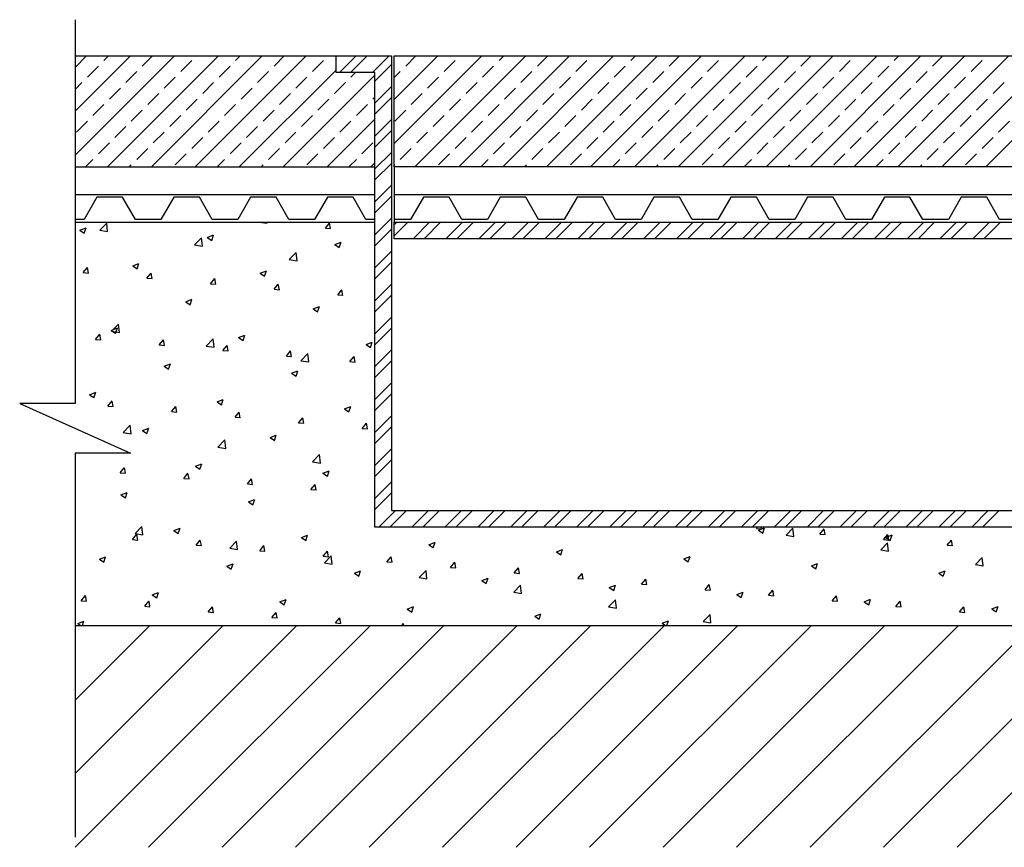
# Model space of a CAD drawing. Units: inches. Extents: x 120124 to 120482, y 110221 to 110371.
# Drawn here: x 120124 to 120302, y 110221 to 110371 of the extents above; entities that cross this region are included whole.
import ezdxf

# ---------------------------------------------------------------- set-up
doc = ezdxf.new("R2010")
doc.units = ezdxf.units.IN
doc.header["$MEASUREMENT"] = 0
doc.layers.add('freecads.com', color=7, linetype='Continuous')

msp = doc.modelspace()

# ---------------------------------------------------------------- linework, layer by layer
at = {"layer": 'freecads.com'}
for p, q in [((120133.99, 110370.71), (120133.99, 110301.51)), ((120133.99, 110362.11), (120136.06, 110364.19)), ((120133.99, 110354.19), (120143.98, 110364.19)), ((120133.99, 110346.27), (120151.9, 110364.19)), ((120133.99, 110364.19), (120191.04, 110364.19)), ((120139.17, 110363.33), (120140.02, 110364.19)), ((120139.82, 110344.19), (120159.82, 110364.19)), ((120146.1, 110362.34), (120147.94, 110364.19)), ((120147.74, 110344.19), (120167.74, 110364.19)), ((120153.03, 110361.35), (120155.01, 110363.33)), ((120155.66, 110344.19), (120175.66, 110364.19)), ((120162.93, 110363.33), (120163.78, 110364.19)), ((120169.86, 110362.34), (120171.7, 110364.19)), ((120176.79, 110361.35), (120178.77, 110363.33)), ((120181.04, 110361.19), (120181.04, 110364.19)), ((120181.04, 110364.19), (120191.04, 110364.19)), ((120181.68, 110361.19), (120184.68, 110364.19)), ((120183.66, 110361.19), (120186.66, 110364.19)), ((120187.62, 110361.19), (120190.62, 110364.19)), ((120191.04, 110364.19), (120191.04, 110282.19)), ((120191.54, 110356.3), (120199.42, 110364.19)), ((120191.54, 110348.38), (120207.34, 110364.19)), ((120191.54, 110364.19), (120414.54, 110364.19)), ((120191.54, 110344.19), (120191.54, 110364.19)), ((120193.62, 110362.34), (120195.46, 110364.19)), ((120195.26, 110344.19), (120215.26, 110364.19)), ((120200.54, 110361.35), (120202.52, 110363.33)), ((120203.18, 110344.19), (120223.18, 110364.19)), ((120210.44, 110363.33), (120211.3, 110364.19)), ((120211.1, 110344.19), (120231.1, 110364.19)), ((120217.37, 110362.34), (120219.22, 110364.19)), ((120219.02, 110344.19), (120239.02, 110364.19)), ((120224.3, 110361.35), (120226.28, 110363.33)), ((120226.94, 110344.19), (120246.94, 110364.19)), ((120234.2, 110363.33), (120235.06, 110364.19)), ((120234.86, 110344.19), (120254.86, 110364.19)), ((120241.13, 110362.34), (120242.98, 110364.19)), ((120242.78, 110344.19), (120262.78, 110364.19)), ((120248.06, 110361.35), (120250.04, 110363.33)), ((120250.7, 110344.19), (120270.7, 110364.19)), ((120257.96, 110363.33), (120258.82, 110364.19)), ((120258.62, 110344.19), (120278.62, 110364.19)), ((120264.89, 110362.34), (120266.74, 110364.19)), ((120266.54, 110344.19), (120286.54, 110364.19)), ((120271.82, 110361.35), (120273.8, 110363.33)), ((120274.46, 110344.19), (120294.46, 110364.19)), ((120281.72, 110363.33), (120282.58, 110364.19)), ((120282.38, 110344.19), (120302.38, 110364.19)), ((120288.65, 110362.34), (120290.5, 110364.19)), ((120290.3, 110344.19), (120310.3, 110364.19)), ((120295.58, 110361.35), (120297.56, 110363.33)), ((120298.22, 110344.19), (120318.22, 110364.19)), ((120136.2, 110360.36), (120138.18, 110362.34)), ((120143.13, 110359.37), (120145.11, 110361.35)), ((120159.96, 110360.36), (120161.94, 110362.34)), ((120163.58, 110344.19), (120181.04, 110361.64)), ((120166.89, 110359.37), (120168.87, 110361.35)), ((120188.04, 110361.19), (120181.04, 110361.19)), ((120183.72, 110360.36), (120184.54, 110361.19)), ((120188.04, 110359.63), (120191.04, 110362.63)), ((120188.04, 110279.19), (120188.04, 110361.19)), ((120191.54, 110360.26), (120192.63, 110361.35)), ((120207.47, 110360.36), (120209.45, 110362.34)), ((120214.4, 110359.37), (120216.38, 110361.35)), ((120231.23, 110360.36), (120233.21, 110362.34)), ((120238.16, 110359.37), (120240.14, 110361.35)), ((120254.99, 110360.36), (120256.97, 110362.34)), ((120261.92, 110359.37), (120263.9, 110361.35)), ((120278.75, 110360.36), (120280.73, 110362.34)), ((120285.68, 110359.37), (120287.66, 110361.35)), ((120133.99, 110358.15), (120135.21, 110359.37)), ((120150.06, 110358.38), (120152.04, 110360.36)), ((120156.99, 110357.39), (120158.97, 110359.37)), ((120171.5, 110344.19), (120188.04, 110360.72)), ((120173.82, 110358.38), (120175.8, 110360.36)), ((120180.75, 110357.39), (120182.73, 110359.37)), ((120197.57, 110358.38), (120199.55, 110360.36)), ((120204.5, 110357.39), (120206.48, 110359.37)), ((120221.33, 110358.38), (120223.31, 110360.36)), ((120228.26, 110357.39), (120230.24, 110359.37)), ((120245.09, 110358.38), (120247.07, 110360.36)), ((120252.02, 110357.39), (120254, 110359.37)), ((120268.85, 110358.38), (120270.83, 110360.36)), ((120275.78, 110357.39), (120277.76, 110359.37)), ((120292.61, 110358.38), (120294.59, 110360.36)), ((120299.54, 110357.39), (120301.52, 110359.37)), ((120140.16, 110356.4), (120142.14, 110358.38)), ((120163.92, 110356.4), (120165.9, 110358.38)), ((120188.04, 110355.67), (120191.04, 110358.67)), ((120211.43, 110356.4), (120213.41, 110358.38)), ((120235.19, 110356.4), (120237.17, 110358.38)), ((120258.95, 110356.4), (120260.93, 110358.38)), ((120282.71, 110356.4), (120284.69, 110358.38)), ((120147.09, 110355.41), (120149.07, 110357.39)), ((120154.02, 110354.42), (120156, 110356.4)), ((120170.85, 110355.41), (120172.83, 110357.39)), ((120177.78, 110354.42), (120179.76, 110356.4)), ((120187.68, 110356.4), (120188.04, 110356.76)), ((120188.04, 110353.69), (120191.04, 110356.69)), ((120194.6, 110355.41), (120196.58, 110357.39)), ((120201.53, 110354.42), (120203.51, 110356.4)), ((120218.36, 110355.41), (120220.34, 110357.39)), ((120225.29, 110354.42), (120227.27, 110356.4)), ((120242.12, 110355.41), (120244.1, 110357.39)), ((120249.05, 110354.42), (120251.03, 110356.4)), ((120265.88, 110355.41), (120267.86, 110357.39)), ((120272.81, 110354.42), (120274.79, 110356.4)), ((120289.64, 110355.41), (120291.62, 110357.39)), ((120296.57, 110354.42), (120298.55, 110356.4)), ((120137.19, 110353.43), (120139.17, 110355.41)), ((120144.12, 110352.44), (120146.1, 110354.42)), ((120160.95, 110353.43), (120162.93, 110355.41)), ((120167.88, 110352.44), (120169.86, 110354.42)), ((120184.71, 110353.43), (120186.69, 110355.41)), ((120191.64, 110352.44), (120193.62, 110354.42)), ((120208.46, 110353.43), (120210.44, 110355.41)), ((120215.39, 110352.44), (120217.37, 110354.42)), ((120232.22, 110353.43), (120234.2, 110355.41)), ((120239.15, 110352.44), (120241.13, 110354.42)), ((120255.98, 110353.43), (120257.96, 110355.41)), ((120262.91, 110352.44), (120264.89, 110354.42)), ((120279.74, 110353.43), (120281.72, 110355.41)), ((120286.67, 110352.44), (120288.65, 110354.42)), ((120134.22, 110350.46), (120136.2, 110352.44)), ((120151.05, 110351.45), (120153.03, 110353.43)), ((120157.98, 110350.46), (120159.96, 110352.44)), ((120174.81, 110351.45), (120176.79, 110353.43)), ((120179.42, 110344.19), (120188.04, 110352.8)), ((120181.74, 110350.46), (120183.72, 110352.44)), ((120188.04, 110349.73), (120191.04, 110352.73)), ((120198.56, 110351.45), (120200.54, 110353.43)), ((120205.49, 110350.46), (120207.47, 110352.44)), ((120222.32, 110351.45), (120224.3, 110353.43)), ((120229.25, 110350.46), (120231.23, 110352.44)), ((120246.08, 110351.45), (120248.06, 110353.43)), ((120253.01, 110350.46), (120254.99, 110352.44)), ((120269.84, 110351.45), (120271.82, 110353.43)), ((120276.77, 110350.46), (120278.75, 110352.44)), ((120293.6, 110351.45), (120295.58, 110353.43)), ((120300.53, 110350.46), (120302.51, 110352.44)), ((120141.15, 110349.47), (120143.13, 110351.45)), ((120148.08, 110348.48), (120150.06, 110350.46)), ((120164.91, 110349.47), (120166.89, 110351.45)), ((120171.84, 110348.48), (120173.82, 110350.46)), ((120188.04, 110347.75), (120191.04, 110350.75)), ((120195.59, 110348.48), (120197.57, 110350.46)), ((120212.42, 110349.47), (120214.4, 110351.45)), ((120219.35, 110348.48), (120221.33, 110350.46)), ((120236.18, 110349.47), (120238.16, 110351.45)), ((120243.11, 110348.48), (120245.09, 110350.46)), ((120259.94, 110349.47), (120261.92, 110351.45)), ((120266.87, 110348.48), (120268.85, 110350.46)), ((120283.7, 110349.47), (120285.68, 110351.45)), ((120290.63, 110348.48), (120292.61, 110350.46)), ((120155.01, 110347.49), (120156.99, 110349.47)), ((120178.77, 110347.49), (120180.75, 110349.47)), ((120202.52, 110347.49), (120204.5, 110349.47)), ((120226.28, 110347.49), (120228.26, 110349.47)), ((120250.04, 110347.49), (120252.02, 110349.47)), ((120273.8, 110347.49), (120275.78, 110349.47)), ((120297.56, 110347.49), (120299.54, 110349.47)), ((120138.18, 110346.5), (120140.16, 110348.48)), ((120145.11, 110345.51), (120147.09, 110347.49)), ((120161.94, 110346.5), (120163.92, 110348.48)), ((120168.87, 110345.51), (120170.85, 110347.49)), ((120185.7, 110346.5), (120187.68, 110348.48)), ((120188.04, 110343.79), (120191.04, 110346.79)), ((120192.63, 110345.51), (120194.6, 110347.49)), ((120209.45, 110346.5), (120211.43, 110348.48)), ((120216.38, 110345.51), (120218.36, 110347.49)), ((120233.21, 110346.5), (120235.19, 110348.48)), ((120240.14, 110345.51), (120242.12, 110347.49)), ((120256.97, 110346.5), (120258.95, 110348.48)), ((120263.9, 110345.51), (120265.88, 110347.49)), ((120280.73, 110346.5), (120282.71, 110348.48)), ((120287.66, 110345.51), (120289.64, 110347.49)), ((120135.86, 110344.19), (120137.19, 110345.51)), ((120152.04, 110344.52), (120154.02, 110346.5)), ((120159.62, 110344.19), (120160.95, 110345.51)), ((120175.8, 110344.52), (120177.78, 110346.5)), ((120183.38, 110344.19), (120184.71, 110345.51)), ((120199.55, 110344.52), (120201.53, 110346.5)), ((120207.14, 110344.19), (120208.46, 110345.51)), ((120223.31, 110344.52), (120225.29, 110346.5)), ((120230.9, 110344.19), (120232.22, 110345.51)), ((120247.07, 110344.52), (120249.05, 110346.5)), ((120254.66, 110344.19), (120255.98, 110345.51)), ((120270.83, 110344.52), (120272.81, 110346.5)), ((120278.42, 110344.19), (120279.74, 110345.51)), ((120294.59, 110344.52), (120296.57, 110346.5)), ((120133.99, 110344.19), (120188.04, 110344.19)), ((120143.78, 110344.19), (120144.12, 110344.52)), ((120167.54, 110344.19), (120167.88, 110344.52)), ((120187.34, 110344.19), (120188.04, 110344.88)), ((120188.04, 110341.81), (120191.04, 110344.81)), ((120191.54, 110344.42), (120191.64, 110344.52)), ((120414.54, 110344.19), (120191.54, 110344.19)), ((120191.54, 110344.19), (120191.54, 110334.19)), ((120215.06, 110344.19), (120215.39, 110344.52)), ((120238.82, 110344.19), (120239.15, 110344.52)), ((120262.58, 110344.19), (120262.91, 110344.52)), ((120286.34, 110344.19), (120286.67, 110344.52)), ((120188.04, 110337.85), (120191.04, 110340.85)), ((120133.99, 110339.19), (120188.04, 110339.19)), ((120137.92, 110338.69), (120135.61, 110334.69)), ((120142.54, 110338.69), (120137.92, 110338.69)), ((120144.85, 110334.69), (120142.54, 110338.69)), ((120151.78, 110338.69), (120149.47, 110334.69)), ((120156.39, 110338.69), (120151.78, 110338.69)), ((120158.7, 110334.69), (120156.39, 110338.69)), ((120165.63, 110338.69), (120163.32, 110334.69)), ((120170.25, 110338.69), (120165.63, 110338.69)), ((120172.56, 110334.69), (120170.25, 110338.69)), ((120179.49, 110338.69), (120177.18, 110334.69)), ((120184.11, 110338.69), (120179.49, 110338.69)), ((120186.42, 110334.69), (120184.11, 110338.69)), ((120188.04, 110335.87), (120191.04, 110338.87)), ((120191.54, 110339.19), (120414.54, 110339.19)), ((120196.81, 110338.69), (120194.5, 110334.69)), ((120201.43, 110338.69), (120196.81, 110338.69)), ((120203.74, 110334.69), (120201.43, 110338.69)), ((120210.66, 110338.69), (120208.35, 110334.69)), ((120215.28, 110338.69), (120210.66, 110338.69)), ((120217.59, 110334.69), (120215.28, 110338.69)), ((120224.52, 110338.69), (120222.21, 110334.69)), ((120229.14, 110338.69), (120224.52, 110338.69)), ((120231.45, 110334.69), (120229.14, 110338.69)), ((120238.38, 110338.69), (120236.07, 110334.69)), ((120242.99, 110338.69), (120238.38, 110338.69)), ((120245.3, 110334.69), (120242.99, 110338.69)), ((120252.23, 110338.69), (120249.92, 110334.69)), ((120256.85, 110338.69), (120252.23, 110338.69)), ((120259.16, 110334.69), (120256.85, 110338.69)), ((120266.09, 110338.69), (120263.78, 110334.69)), ((120270.71, 110338.69), (120266.09, 110338.69)), ((120273.02, 110334.69), (120270.71, 110338.69)), ((120279.95, 110338.69), (120277.64, 110334.69)), ((120284.56, 110338.69), (120279.95, 110338.69)), ((120286.87, 110334.69), (120284.56, 110338.69)), ((120293.8, 110338.69), (120291.49, 110334.69)), ((120298.42, 110338.69), (120293.8, 110338.69)), ((120300.73, 110334.69), (120298.42, 110338.69)), ((120135.61, 110334.69), (120133.99, 110334.69)), ((120149.47, 110334.69), (120144.85, 110334.69)), ((120163.32, 110334.69), (120158.7, 110334.69)), ((120177.18, 110334.69), (120172.56, 110334.69)), ((120188.04, 110334.69), (120186.42, 110334.69)), ((120188.04, 110331.91), (120191.04, 110334.91)), ((120194.5, 110334.69), (120191.54, 110334.69)), ((120208.35, 110334.69), (120203.74, 110334.69)), ((120222.21, 110334.69), (120217.59, 110334.69)), ((120236.07, 110334.69), (120231.45, 110334.69)), ((120249.92, 110334.69), (120245.3, 110334.69)), ((120263.78, 110334.69), (120259.16, 110334.69)), ((120277.64, 110334.69), (120273.02, 110334.69)), ((120291.49, 110334.69), (120286.87, 110334.69)), ((120305.35, 110334.69), (120300.73, 110334.69)), ((120133.99, 110334.19), (120188.04, 110334.19)), ((120134.83, 110332.74), (120135.95, 110333.17)), ((120134.83, 110332.74), (120135.62, 110332.2)), ((120135.62, 110332.2), (120135.95, 110333.17)), ((120138.43, 110332.75), (120139.68, 110334.05)), ((120138.43, 110332.75), (120139.85, 110332.53)), ((120139.85, 110332.53), (120139.68, 110334.05)), ((120167.64, 110334.13), (120167.69, 110334.19)), ((120167.64, 110334.13), (120168.6, 110334.05)), ((120168.6, 110334.04), (120168.57, 110334.19)), ((120179.12, 110333.13), (120179.89, 110334.05)), ((120179.12, 110333.13), (120180.07, 110333.04)), ((120180.07, 110333.04), (120179.89, 110334.04)), ((120188.04, 110329.93), (120191.04, 110332.93)), ((120191.54, 110333.74), (120191.99, 110334.19)), ((120191.54, 110331.76), (120193.97, 110334.19)), ((120191.54, 110334.19), (120414.54, 110334.19)), ((120191.54, 110331.19), (120191.54, 110334.19)), ((120191.54, 110334.19), (120414.54, 110334.19)), ((120194.93, 110331.19), (120197.93, 110334.19)), ((120196.91, 110331.19), (120199.91, 110334.19)), ((120200.87, 110331.19), (120203.87, 110334.19)), ((120202.85, 110331.19), (120205.85, 110334.19)), ((120206.81, 110331.19), (120209.81, 110334.19)), ((120208.79, 110331.19), (120211.79, 110334.19)), ((120212.75, 110331.19), (120215.75, 110334.19)), ((120214.73, 110331.19), (120217.73, 110334.19)), ((120218.69, 110331.19), (120221.69, 110334.19)), ((120220.67, 110331.19), (120223.67, 110334.19)), ((120224.63, 110331.19), (120227.63, 110334.19)), ((120226.61, 110331.19), (120229.61, 110334.19)), ((120230.57, 110331.19), (120233.57, 110334.19)), ((120232.55, 110331.19), (120235.55, 110334.19)), ((120236.51, 110331.19), (120239.51, 110334.19)), ((120238.49, 110331.19), (120241.49, 110334.19)), ((120242.45, 110331.19), (120245.45, 110334.19)), ((120244.43, 110331.19), (120247.43, 110334.19)), ((120248.39, 110331.19), (120251.39, 110334.19)), ((120250.37, 110331.19), (120253.37, 110334.19)), ((120254.33, 110331.19), (120257.33, 110334.19)), ((120256.31, 110331.19), (120259.31, 110334.19)), ((120260.27, 110331.19), (120263.27, 110334.19)), ((120262.25, 110331.19), (120265.25, 110334.19)), ((120266.21, 110331.19), (120269.21, 110334.19)), ((120268.19, 110331.19), (120271.19, 110334.19)), ((120272.15, 110331.19), (120275.15, 110334.19)), ((120274.13, 110331.19), (120277.13, 110334.19)), ((120278.09, 110331.19), (120281.09, 110334.19)), ((120280.07, 110331.19), (120283.07, 110334.19)), ((120284.03, 110331.19), (120287.03, 110334.19)), ((120286.01, 110331.19), (120289.01, 110334.19)), ((120289.97, 110331.19), (120292.97, 110334.19)), ((120291.95, 110331.19), (120294.95, 110334.19)), ((120295.91, 110331.19), (120298.91, 110334.19)), ((120297.89, 110331.19), (120300.89, 110334.19)), ((120155.51, 110330.1), (120156.75, 110331.4)), ((120156.93, 110329.88), (120156.75, 110331.4)), ((120157.82, 110331.46), (120158.94, 110331.89)), ((120157.82, 110331.46), (120158.62, 110330.92)), ((120158.62, 110330.92), (120158.94, 110331.88)), ((120414.54, 110331.19), (120191.54, 110331.19)), ((120155.51, 110330.1), (120156.93, 110329.88)), ((120180.82, 110330.18), (120181.94, 110330.61)), ((120180.82, 110330.18), (120181.61, 110329.64)), ((120181.61, 110329.64), (120181.94, 110330.6)), ((120172.58, 110327.45), (120173.83, 110328.75)), ((120172.58, 110327.45), (120174.01, 110327.23)), ((120174.01, 110327.23), (120173.83, 110328.75)), ((120188.04, 110325.97), (120191.04, 110328.97)), ((120135.43, 110325.11), (120136.2, 110326.03)), ((120136.39, 110325.02), (120136.21, 110326.02)), ((120144.38, 110326.3), (120145.5, 110326.73)), ((120144.38, 110326.3), (120145.17, 110325.76)), ((120145.18, 110325.76), (120145.5, 110326.72)), ((120188.04, 110323.99), (120191.04, 110326.99)), ((120135.43, 110325.11), (120136.39, 110325.02)), ((120146.91, 110324.1), (120147.68, 110325.02)), ((120146.91, 110324.1), (120147.87, 110324.02)), ((120147.87, 110324.02), (120147.68, 110325.02)), ((120158.39, 110323.1), (120159.16, 110324.02)), ((120159.34, 110323.01), (120159.16, 110324.02)), ((120167.37, 110325.02), (120168.49, 110325.45)), ((120167.37, 110325.02), (120168.17, 110324.48)), ((120168.17, 110324.48), (120168.49, 110325.44)), ((120158.39, 110323.1), (120159.34, 110323.02)), ((120169.86, 110322.1), (120170.63, 110323.01)), ((120169.86, 110322.1), (120170.82, 110322.01)), ((120170.82, 110322.01), (120170.63, 110323.01)), ((120181.34, 110321.09), (120182.11, 110322.01)), ((120182.29, 110321), (120182.11, 110322.01)), ((120188.04, 110320.03), (120191.04, 110323.03)), ((120153.93, 110319.86), (120155.05, 110320.29)), ((120154.73, 110319.32), (120155.05, 110320.28)), ((120181.34, 110321.09), (120182.29, 110321.01)), ((120188.04, 110318.05), (120191.04, 110321.05)), ((120153.93, 110319.86), (120154.73, 110319.32)), ((120176.92, 110318.57), (120178.04, 110319)), ((120176.92, 110318.57), (120177.72, 110318.04)), ((120177.72, 110318.03), (120178.04, 110319)), ((120188.04, 110314.09), (120191.04, 110317.09)), ((120140.49, 110314.69), (120141.61, 110315.12)), ((120140.55, 110314.52), (120141.8, 110315.82)), ((120141.28, 110314.15), (120141.61, 110315.12)), ((120141.98, 110314.29), (120141.8, 110315.81)), ((120188.04, 110312.11), (120191.04, 110315.11)), ((120137.65, 110313.07), (120138.42, 110313.99)), ((120137.65, 110313.07), (120138.61, 110312.99)), ((120138.61, 110312.99), (120138.43, 110313.99)), ((120140.49, 110314.69), (120141.28, 110314.16)), ((120140.55, 110314.52), (120141.97, 110314.3)), ((120157.63, 110311.87), (120158.87, 110313.17)), ((120159.05, 110311.64), (120158.87, 110313.16)), ((120163.48, 110313.41), (120164.6, 110313.84)), ((120163.48, 110313.41), (120164.28, 110312.88)), ((120164.28, 110312.87), (120164.6, 110313.84)), ((120149.13, 110312.07), (120149.9, 110312.99)), ((120149.13, 110312.07), (120150.09, 110311.98)), ((120150.09, 110311.98), (120149.9, 110312.98)), ((120157.63, 110311.87), (120159.05, 110311.65)), ((120160.61, 110311.06), (120161.38, 110311.98)), ((120161.56, 110310.98), (120161.38, 110311.98)), ((120186.47, 110312.13), (120187.59, 110312.56)), ((120186.47, 110312.13), (120187.27, 110311.6)), ((120187.27, 110311.59), (120187.59, 110312.56)), ((120160.61, 110311.06), (120161.56, 110310.98)), ((120172.08, 110310.06), (120172.85, 110310.98)), ((120172.08, 110310.06), (120173.04, 110309.98)), ((120173.04, 110309.97), (120172.85, 110310.98)), ((120174.7, 110309.22), (120175.95, 110310.52)), ((120176.13, 110309), (120175.95, 110310.52)), ((120183.56, 110309.06), (120184.33, 110309.98)), ((120184.51, 110308.97), (120184.33, 110309.97)), ((120188.04, 110308.15), (120191.04, 110311.15)), ((120150.04, 110308.25), (120151.16, 110308.68)), ((120150.04, 110308.25), (120150.83, 110307.72)), ((120150.83, 110307.71), (120151.16, 110308.68)), ((120174.7, 110309.22), (120176.13, 110309)), ((120183.56, 110309.06), (120184.51, 110308.97)), ((120188.04, 110306.17), (120191.04, 110309.17)), ((120173.03, 110306.97), (120174.15, 110307.4)), ((120173.03, 110306.97), (120173.83, 110306.43)), ((120173.83, 110306.43), (120174.15, 110307.4)), ((120188.04, 110302.21), (120191.04, 110305.21)), ((120136.59, 110303.09), (120137.71, 110303.52)), ((120136.59, 110303.09), (120137.39, 110302.56)), ((120137.39, 110302.55), (120137.71, 110303.52)), ((120188.04, 110300.23), (120191.04, 110303.23)), ((120133.99, 110301.51), (120123.99, 110301.51)), ((120123.99, 110301.51), (120143.99, 110292.53)), ((120139.87, 110301.04), (120140.64, 110301.96)), ((120139.87, 110301.04), (120140.83, 110300.95)), ((120140.83, 110300.95), (120140.65, 110301.95)), ((120151.35, 110300.03), (120152.12, 110300.95)), ((120152.31, 110299.95), (120152.12, 110300.95)), ((120159.59, 110301.81), (120160.71, 110302.24)), ((120159.59, 110301.81), (120160.38, 110301.27)), ((120160.38, 110301.27), (120160.71, 110302.24)), ((120182.58, 110300.53), (120183.7, 110300.96)), ((120183.38, 110299.99), (120183.7, 110300.96)), ((120126.84, 110300.23), (120126.84, 110300.23)), ((120151.35, 110300.03), (120152.31, 110299.95)), ((120162.83, 110299.03), (120163.6, 110299.95)), ((120162.83, 110299.03), (120163.78, 110298.95)), ((120163.78, 110298.94), (120163.6, 110299.94)), ((120174.3, 110298.03), (120175.07, 110298.94)), ((120175.26, 110297.94), (120175.07, 110298.94)), ((120182.58, 110300.53), (120183.38, 110299.99)), ((120188.04, 110296.27), (120191.04, 110299.27)), ((120142.67, 110296.28), (120143.92, 110297.58)), ((120144.1, 110296.06), (120143.92, 110297.58)), ((120146.14, 110296.65), (120147.26, 110297.08)), ((120146.94, 110296.11), (120147.26, 110297.08)), ((120174.3, 110298.03), (120175.26, 110297.94)), ((120185.78, 110297.02), (120186.55, 110297.94)), ((120186.73, 110296.93), (120186.55, 110297.94)), ((120188.04, 110294.29), (120191.04, 110297.29)), ((120142.67, 110296.28), (120144.1, 110296.06)), ((120146.14, 110296.65), (120146.94, 110296.11)), ((120169.14, 110295.37), (120170.26, 110295.8)), ((120169.14, 110295.37), (120169.93, 110294.83)), ((120169.93, 110294.83), (120170.26, 110295.8)), ((120185.78, 110297.02), (120186.73, 110296.94)), ((120159.75, 110293.63), (120161, 110294.93)), ((120159.75, 110293.63), (120161.17, 110293.41)), ((120161.17, 110293.41), (120161, 110294.93)), ((120143.99, 110292.53), (120133.99, 110292.53)), ((120133.99, 110292.53), (120133.99, 110223.32)), ((120176.82, 110290.99), (120178.07, 110292.28)), ((120178.25, 110290.76), (120178.07, 110292.28)), ((120188.04, 110290.33), (120191.04, 110293.33)), ((120155.69, 110290.21), (120156.81, 110290.64)), ((120155.69, 110290.21), (120156.49, 110289.67)), ((120156.49, 110289.67), (120156.81, 110290.64)), ((120176.82, 110290.99), (120178.25, 110290.76)), ((120188.04, 110288.35), (120191.04, 110291.35)), ((120142.09, 110289), (120142.86, 110289.92)), ((120142.09, 110289), (120143.05, 110288.92)), ((120143.05, 110288.92), (120142.87, 110289.92)), ((120153.57, 110288), (120154.34, 110288.92)), ((120154.53, 110287.91), (120154.34, 110288.91)), ((120178.69, 110288.93), (120179.81, 110289.36)), ((120178.69, 110288.93), (120179.48, 110288.39)), ((120179.48, 110288.39), (120179.81, 110289.35)), ((120153.57, 110288), (120154.53, 110287.91)), ((120165.05, 110286.99), (120165.82, 110287.91)), ((120165.05, 110286.99), (120166, 110286.91)), ((120166, 110286.91), (120165.82, 110287.91)), ((120176.52, 110285.99), (120177.29, 110286.91)), ((120177.48, 110285.9), (120177.29, 110286.91)), ((120188.04, 110284.39), (120191.04, 110287.39)), ((120142.25, 110285.05), (120143.37, 110285.48)), ((120142.25, 110285.05), (120143.05, 110284.51)), ((120143.05, 110284.51), (120143.37, 110285.47)), ((120176.52, 110285.99), (120177.48, 110285.91)), ((120188, 110284.99), (120188.04, 110285.04)), ((120188, 110284.99), (120188.04, 110284.98)), ((120188.04, 110282.41), (120191.04, 110285.41)), ((120165.24, 110283.77), (120166.36, 110284.2)), ((120165.24, 110283.77), (120166.04, 110283.23)), ((120166.04, 110283.23), (120166.37, 110284.19)), ((120188.77, 110279.19), (120191.77, 110282.19)), ((120190.75, 110279.19), (120193.75, 110282.19)), ((120191.04, 110282.19), (120415.04, 110282.19)), ((120194.71, 110279.19), (120197.71, 110282.19)), ((120196.69, 110279.19), (120199.69, 110282.19)), ((120200.65, 110279.19), (120203.65, 110282.19)), ((120202.63, 110279.19), (120205.63, 110282.19)), ((120206.59, 110279.19), (120209.59, 110282.19)), ((120208.57, 110279.19), (120211.57, 110282.19)), ((120212.53, 110279.19), (120215.53, 110282.19)), ((120214.51, 110279.19), (120217.51, 110282.19)), ((120218.47, 110279.19), (120221.47, 110282.19)), ((120220.45, 110279.19), (120223.45, 110282.19)), ((120224.41, 110279.19), (120227.41, 110282.19)), ((120226.39, 110279.19), (120229.39, 110282.19)), ((120230.35, 110279.19), (120233.35, 110282.19)), ((120232.33, 110279.19), (120235.33, 110282.19)), ((120236.29, 110279.19), (120239.29, 110282.19)), ((120238.27, 110279.19), (120241.27, 110282.19)), ((120242.23, 110279.19), (120245.23, 110282.19)), ((120244.21, 110279.19), (120247.21, 110282.19)), ((120248.17, 110279.19), (120251.17, 110282.19)), ((120250.15, 110279.19), (120253.15, 110282.19)), ((120254.11, 110279.19), (120257.11, 110282.19)), ((120256.09, 110279.19), (120259.09, 110282.19)), ((120260.05, 110279.19), (120263.05, 110282.19)), ((120262.03, 110279.19), (120265.03, 110282.19)), ((120265.99, 110279.19), (120268.99, 110282.19)), ((120267.97, 110279.19), (120270.97, 110282.19)), ((120271.93, 110279.19), (120274.93, 110282.19)), ((120273.91, 110279.19), (120276.91, 110282.19)), ((120277.87, 110279.19), (120280.87, 110282.19)), ((120279.85, 110279.19), (120282.85, 110282.19)), ((120283.81, 110279.19), (120286.81, 110282.19)), ((120285.79, 110279.19), (120288.79, 110282.19)), ((120289.75, 110279.19), (120292.75, 110282.19)), ((120291.73, 110279.19), (120294.73, 110282.19)), ((120295.69, 110279.19), (120298.69, 110282.19)), ((120297.67, 110279.19), (120300.67, 110282.19)), ((120144.79, 110278.05), (120146.04, 110279.35)), ((120146.22, 110277.82), (120146.04, 110279.34)), ((120144.31, 110276.97), (120145.08, 110277.89)), ((120144.79, 110278.05), (120146.22, 110277.83)), ((120145.27, 110276.88), (120145.09, 110277.88)), ((120151.8, 110278.61), (120152.92, 110279.04)), ((120151.8, 110278.61), (120152.6, 110278.07)), ((120152.6, 110278.07), (120152.92, 110279.03)), ((120174.79, 110277.32), (120175.91, 110277.75)), ((120175.59, 110276.78), (120175.92, 110277.75)), ((120418.04, 110279.19), (120188.04, 110279.19)), ((120256.85, 110278.96), (120257.04, 110279.19)), ((120256.85, 110278.96), (120257.81, 110278.88)), ((120257.22, 110278.64), (120258.34, 110279.07)), ((120257.22, 110278.64), (120258.02, 110278.1)), ((120257.81, 110278.87), (120257.75, 110279.19)), ((120258.02, 110278.1), (120258.34, 110279.07)), ((120262.2, 110277.74), (120263.45, 110279.04)), ((120262.2, 110277.74), (120263.63, 110277.52)), ((120263.63, 110277.52), (120263.45, 110279.04)), ((120268.33, 110277.96), (120269.1, 110278.88)), ((120268.33, 110277.96), (120269.29, 110277.87)), ((120269.29, 110277.87), (120269.1, 110278.87)), ((120279.81, 110276.95), (120280.58, 110277.87)), ((120280.21, 110277.36), (120281.33, 110277.79)), ((120280.76, 110276.87), (120280.58, 110277.87)), ((120281.01, 110276.82), (120281.34, 110277.79)), ((120144.31, 110276.97), (120145.27, 110276.88)), ((120155.79, 110275.96), (120156.56, 110276.88)), ((120155.79, 110275.96), (120156.75, 110275.88)), ((120156.75, 110275.88), (120156.56, 110276.88)), ((120161.87, 110275.4), (120163.12, 110276.7)), ((120163.29, 110275.18), (120163.12, 110276.7)), ((120167.27, 110274.96), (120168.04, 110275.88)), ((120168.22, 110274.87), (120168.04, 110275.87)), ((120174.79, 110277.32), (120175.59, 110276.79)), ((120197.79, 110276.04), (120198.91, 110276.47)), ((120197.79, 110276.04), (120198.58, 110275.51)), ((120198.59, 110275.5), (120198.91, 110276.47)), ((120279.28, 110275.1), (120280.53, 110276.39)), ((120279.81, 110276.95), (120280.76, 110276.87)), ((120280.21, 110277.36), (120281.01, 110276.82)), ((120280.7, 110274.87), (120280.53, 110276.39)), ((120291.28, 110275.95), (120292.05, 110276.87)), ((120291.28, 110275.95), (120292.24, 110275.87)), ((120292.24, 110275.86), (120292.06, 110276.87)), ((120161.87, 110275.4), (120163.29, 110275.18)), ((120167.27, 110274.96), (120168.22, 110274.88)), ((120178.74, 110273.95), (120179.51, 110274.87)), ((120178.95, 110272.75), (120180.19, 110274.05)), ((120179.7, 110273.87), (120179.51, 110274.87)), ((120180.37, 110272.53), (120180.19, 110274.05)), ((120220.78, 110274.76), (120221.9, 110275.19)), ((120220.78, 110274.76), (120221.58, 110274.23)), ((120221.58, 110274.22), (120221.9, 110275.19)), ((120279.28, 110275.1), (120280.7, 110274.88)), ((120138.36, 110273.45), (120139.48, 110273.88)), ((120138.36, 110273.45), (120139.15, 110272.91)), ((120139.15, 110272.91), (120139.48, 110273.87)), ((120161.35, 110272.16), (120162.47, 110272.59)), ((120162.15, 110271.62), (120162.47, 110272.59)), ((120178.74, 110273.95), (120179.7, 110273.87)), ((120178.95, 110272.75), (120180.37, 110272.53)), ((120190.22, 110272.95), (120190.99, 110273.87)), ((120190.22, 110272.95), (120191.17, 110272.87)), ((120191.17, 110272.86), (120190.99, 110273.87)), ((120201.69, 110271.95), (120202.47, 110272.87)), ((120202.65, 110271.86), (120202.47, 110272.86)), ((120243.78, 110273.48), (120244.9, 110273.91)), ((120243.78, 110273.48), (120244.57, 110272.94)), ((120244.57, 110272.94), (120244.9, 110273.91)), ((120266.77, 110272.2), (120267.89, 110272.63)), ((120267.57, 110271.66), (120267.89, 110272.63)), ((120296.36, 110272.45), (120297.6, 110273.75)), ((120296.36, 110272.45), (120297.78, 110272.23)), ((120297.78, 110272.22), (120297.6, 110273.74)), ((120161.35, 110272.16), (120162.15, 110271.63)), ((120184.35, 110270.88), (120185.47, 110271.31)), ((120184.35, 110270.88), (120185.14, 110270.35)), ((120185.14, 110270.34), (120185.47, 110271.31)), ((120196.02, 110270.1), (120197.27, 110271.4)), ((120197.45, 110269.88), (120197.27, 110271.4)), ((120201.69, 110271.95), (120202.65, 110271.86)), ((120213.17, 110270.94), (120213.94, 110271.86)), ((120213.17, 110270.94), (120214.13, 110270.86)), ((120214.13, 110270.86), (120213.94, 110271.86)), ((120224.65, 110269.94), (120225.42, 110270.86)), ((120225.6, 110269.85), (120225.42, 110270.85)), ((120266.77, 110272.2), (120267.57, 110271.66)), ((120289.76, 110270.92), (120290.89, 110271.35)), ((120289.76, 110270.92), (120290.56, 110270.38)), ((120290.56, 110270.38), (120290.89, 110271.34)), ((120196.02, 110270.1), (120197.44, 110269.88)), ((120207.34, 110269.6), (120208.46, 110270.03)), ((120207.34, 110269.6), (120208.14, 110269.06)), ((120208.14, 110269.06), (120208.46, 110270.03)), ((120213.1, 110267.45), (120214.34, 110268.75)), ((120214.52, 110267.23), (120214.34, 110268.75)), ((120224.65, 110269.94), (120225.6, 110269.86)), ((120230.33, 110268.32), (120231.45, 110268.75)), ((120231.13, 110267.78), (120231.45, 110268.75)), ((120236.12, 110268.93), (120236.89, 110269.85)), ((120236.12, 110268.93), (120237.08, 110268.85)), ((120237.08, 110268.85), (120236.89, 110269.85)), ((120247.6, 110267.93), (120248.37, 110268.85)), ((120248.56, 110267.84), (120248.37, 110268.85)), ((120147.91, 110267), (120149.03, 110267.43)), ((120147.91, 110267), (120148.7, 110266.47)), ((120148.7, 110266.46), (120149.03, 110267.43)), ((120213.1, 110267.45), (120214.52, 110267.23)), ((120230.33, 110268.32), (120231.13, 110267.78)), ((120247.6, 110267.93), (120248.55, 110267.85)), ((120253.33, 110267.04), (120254.45, 110267.47)), ((120253.33, 110267.04), (120254.12, 110266.5)), ((120254.12, 110266.5), (120254.45, 110267.47)), ((120259.07, 110266.93), (120259.85, 110267.85)), ((120259.07, 110266.93), (120260.03, 110266.84)), ((120260.03, 110266.84), (120259.85, 110267.84)), ((120135.06, 110265.94), (120135.83, 110266.86)), ((120135.06, 110265.94), (120136.01, 110265.85)), ((120136.01, 110265.85), (120135.83, 110266.85)), ((120146.53, 110264.93), (120147.3, 110265.85)), ((120147.49, 110264.84), (120147.31, 110265.85)), ((120170.9, 110265.72), (120172.02, 110266.15)), ((120170.9, 110265.72), (120171.7, 110265.19)), ((120171.7, 110265.18), (120172.02, 110266.15)), ((120230.17, 110264.81), (120231.42, 110266.11)), ((120231.6, 110264.58), (120231.42, 110266.1)), ((120270.55, 110265.92), (120271.32, 110266.84)), ((120270.55, 110265.92), (120271.51, 110265.84)), ((120271.51, 110265.84), (120271.32, 110266.84)), ((120276.32, 110265.76), (120277.44, 110266.19)), ((120276.32, 110265.76), (120277.12, 110265.22)), ((120277.12, 110265.22), (120277.44, 110266.18)), ((120282.03, 110264.92), (120282.8, 110265.84)), ((120282.98, 110264.83), (120282.8, 110265.83)), ((120146.53, 110264.93), (120147.49, 110264.85)), ((120158.01, 110263.93), (120158.78, 110264.85)), ((120158.01, 110263.93), (120158.97, 110263.84)), ((120158.97, 110263.84), (120158.78, 110264.84)), ((120169.49, 110262.92), (120170.26, 110263.84)), ((120170.44, 110262.84), (120170.26, 110263.84)), ((120193.9, 110264.44), (120195.02, 110264.87)), ((120193.9, 110264.44), (120194.69, 110263.9)), ((120194.69, 110263.9), (120195.02, 110264.87)), ((120216.89, 110263.16), (120218.01, 110263.59)), ((120217.69, 110262.62), (120218.01, 110263.59)), ((120230.17, 110264.81), (120231.6, 110264.59)), ((120247.25, 110262.16), (120248.5, 110263.46)), ((120248.67, 110261.93), (120248.5, 110263.45)), ((120282.03, 110264.92), (120282.98, 110264.83)), ((120293.5, 110263.91), (120294.27, 110264.83)), ((120293.5, 110263.91), (120294.46, 110263.83)), ((120294.46, 110263.83), (120294.28, 110264.83)), ((120299.32, 110264.48), (120300.44, 110264.91)), ((120299.32, 110264.48), (120300.11, 110263.94)), ((120300.11, 110263.94), (120300.44, 110264.9)), ((120134.46, 110261.84), (120135.58, 110262.27)), ((120134.46, 110261.84), (120135.02, 110261.47)), ((120135.32, 110261.47), (120135.58, 110262.27)), ((120169.49, 110262.92), (120170.44, 110262.84)), ((120180.96, 110261.92), (120181.73, 110262.84)), ((120180.96, 110261.92), (120181.92, 110261.84)), ((120181.92, 110261.83), (120181.73, 110262.84)), ((120192.9, 110261.47), (120193.21, 110261.84)), ((120193.28, 110261.47), (120193.21, 110261.83)), ((120216.89, 110263.16), (120217.69, 110262.62)), ((120239.88, 110261.88), (120241, 110262.31)), ((120239.88, 110261.88), (120240.49, 110261.47)), ((120240.72, 110261.47), (120241, 110262.3)), ((120247.25, 110262.16), (120248.67, 110261.94)), ((120133.99, 110261.26), (120134.19, 110261.47)), ((120133.99, 110248.01), (120147.45, 110261.47)), ((120133.99, 110234.75), (120160.71, 110261.47)), ((120133.99, 110221.49), (120173.97, 110261.47)), ((120147.23, 110221.47), (120187.23, 110261.47)), ((120160.49, 110221.47), (120200.49, 110261.47)), ((120173.74, 110221.47), (120213.74, 110261.47)), ((120187, 110221.47), (120227, 110261.47)), ((120200.26, 110221.47), (120240.26, 110261.47)), ((120213.52, 110221.47), (120253.52, 110261.47)), ((120226.78, 110221.47), (120266.78, 110261.47)), ((120240.03, 110221.47), (120280.03, 110261.47)), ((120253.29, 110221.47), (120293.29, 110261.47)), ((120266.55, 110221.47), (120306.55, 110261.47)), ((120279.81, 110221.47), (120319.81, 110261.47)), ((120293.07, 110221.47), (120333.07, 110261.47))]:
    msp.add_line(p, q, dxfattribs=at)
at = {"layer": 'freecads.com', "extrusion": (-4.6754e-08, 0, 1)}
msp.add_line((120133.99, 110261.47), (120472.09, 110261.47), dxfattribs=at)

doc.saveas('drawing.dxf')
